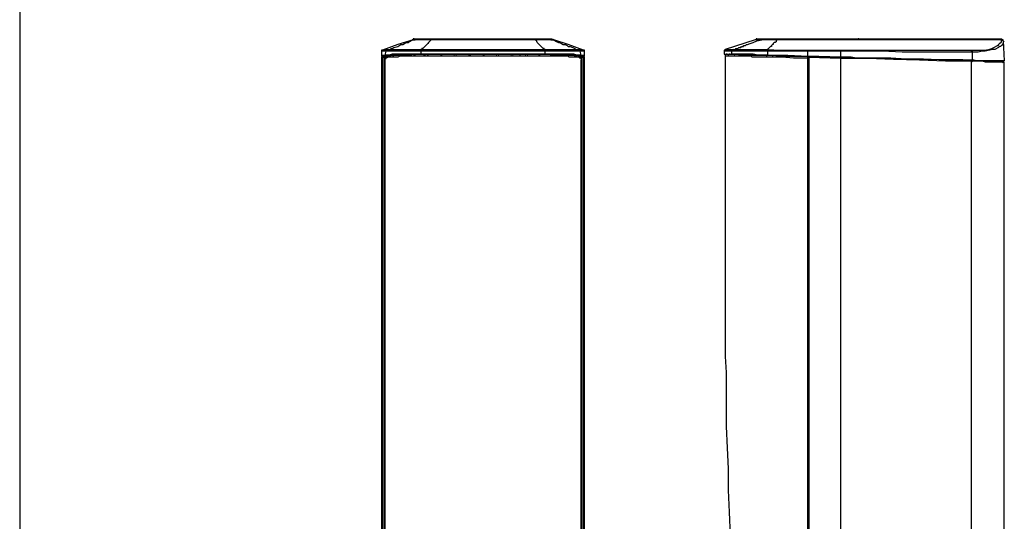
# Model space of a CAD drawing. Units: inches. Extents: x 1338 to 6639, y -5017 to 4471.
# Drawn here: x 1338 to 2551, y -1980 to -1362 of the extents above; entities that cross this region are included whole.
import ezdxf

# ---------------------------------------------------------------- set-up
doc = ezdxf.new("R2010")
doc.units = ezdxf.units.IN
doc.header["$MEASUREMENT"] = 0
doc.layers.add('_____1', color=160, linetype='Continuous')

# ---------------------------------------------------------------- blocks, each defined once
blk = doc.blocks.new('CBT1000 F')
at = {"layer": '_____1', "color": 1}
for p, q in [((63.4, 1020.2), (-63.4, 1020.2)), ((63.4, 1020.2), (63.4, 1021.3)), ((83.5, 1020.2), (82.4, 1021.3)), ((-123.8, 1007.1), (-122.6, 1005.9)), ((-117.9, 1008.3), (-116.7, 1007.1)), ((117.9, 1008.3), (119.1, 1007.1)), ((123.8, 1007.1), (125, 1005.9)), ((-125, 1005.9), (-125, 1000)), ((-125, 998.8), (-125, 21.3)), ((-123.8, 998.8), (-125, 998.8)), ((-123.8, 998.8), (-123.8, 21.3)), ((-123.8, 998.8), (-122.6, 998.8)), ((-122.6, 1000), (-121.4, 998.8)), ((-122.6, 998.8), (-122.6, 1000)), ((-122.6, 1000), (-121.4, 998.8)), ((-122.6, 1000), (-121.4, 1000)), ((-121.4, 20.1), (-121.4, 1000)), ((-121.4, 24.9), (-121.4, 995.3)), ((-120.3, 1001.2), (-119.1, 1005.9)), ((-120.3, 996.5), (-120.3, 997.6)), ((-120.3, 997.6), (-119.1, 996.5)), ((-120.3, 997.6), (-119.1, 996.5)), ((-119.1, 1000), (-117.9, 998.8)), ((-119.1, 1000), (-117.9, 1000)), ((-119.1, 1000), (-117.9, 998.8)), ((-117.9, 1001.2), (-117.9, 1000)), ((-117.9, 1001.2), (-117.9, 1000)), ((-115.5, 998.8), (-116.7, 998.8)), ((-110.8, 1001.2), (-115.5, 1001.2)), ((-108.4, 1001.2), (-115.5, 1001.2)), ((-115.5, 1000), (-114.3, 998.8)), ((-114.3, 1001.2), (-113.2, 1000)), ((-85.9, 1002.4), (-84.7, 1002.4)), ((-85.9, 1002.4), (-84.7, 1001.2)), ((-84.7, 1002.4), (-83.5, 1001.2)), ((-76.4, 1005.9), (-76.4, 1002.4)), ((-69.3, 1002.4), (-68.1, 1002.4)), ((-69.3, 1002.4), (-68.1, 1001.2)), ((-68.1, 1002.4), (-66.9, 1001.2)), ((-65.8, 1002.4), (-64.6, 1002.4)), ((-52.7, 1002.4), (-51.5, 1002.4)), ((-52.7, 1002.4), (-51.5, 1001.2)), ((-51.5, 1002.4), (-50.4, 1001.2)), ((-36.1, 1002.4), (-33.8, 1002.4)), ((-36.1, 1002.4), (-34.9, 1001.2)), ((-33.8, 1002.4), (-32.6, 1001.2)), ((-18.4, 1002.4), (-16, 1002.4)), ((-18.4, 1002.4), (-17.2, 1001.2)), ((-16, 1002.4), (0.6, 1002.4)), ((-16, 1002.4), (-14.8, 1001.2)), ((-0.6, 1002.4), (0.6, 1002.4)), ((-0.6, 1002.4), (0.6, 1001.2)), ((0.6, 1002.4), (45.6, 1002.4)), ((0.6, 1002.4), (1.8, 1001.2)), ((16, 1002.4), (18.4, 1002.4)), ((16, 1002.4), (17.2, 1001.2)), ((18.4, 1002.4), (19.6, 1001.2)), ((33.8, 1002.4), (36.1, 1002.4)), ((33.8, 1002.4), (35, 1001.2)), ((36.1, 1002.4), (37.3, 1001.2)), ((51.5, 1002.4), (53.9, 1002.4)), ((51.5, 1002.4), (52.7, 1001.2)), ((53.9, 1002.4), (55.1, 1001.2)), ((64.6, 1002.4), (65.8, 1002.4)), ((68.1, 1002.4), (69.3, 1002.4)), ((68.1, 1002.4), (69.3, 1001.2)), ((69.3, 1002.4), (70.5, 1001.2)), ((76.4, 1002.4), (76.4, 1005.9)), ((84.7, 1002.4), (85.9, 1002.4)), ((84.7, 1002.4), (85.9, 1001.2)), ((85.9, 1002.4), (87.1, 1001.2)), ((88.3, 1002.4), (93, 1001.2)), ((94.2, 1000), (89.5, 1000)), ((96.6, 1002.4), (94.2, 1002.4)), ((108.4, 1001.2), (115.5, 1001.2)), ((109.6, 1001.2), (115.5, 1001.2)), ((112, 1001.2), (113.2, 1001.2)), ((113.2, 1001.2), (115.5, 1000)), ((115.5, 998.8), (113.2, 998.8)), ((117.9, 1001.2), (117.9, 1000)), ((117.9, 1001.2), (117.9, 1000)), ((117.9, 1000), (119.1, 1000)), ((119.1, 1000), (120.3, 998.8)), ((119.1, 1000), (120.3, 998.8)), ((120.3, 997.6), (120.3, 996.5)), ((120.3, 995.3), (121.4, 995.3)), ((121.4, 1000), (121.4, 20.1)), ((121.4, 995.3), (121.4, 24.9)), ((122.6, 1000), (123.8, 998.8)), ((122.6, 998.8), (122.6, 1000)), ((122.6, 998.8), (123.8, 998.8)), ((123.8, 21.3), (123.8, 998.8)), ((125, 998.8), (123.8, 998.8)), ((125, 1000), (125, 1005.9)), ((125, 21.3), (125, 998.8))]:
    blk.add_line(p, q, dxfattribs=at)
for points in [[(-85.9, 1020.2), (-104.9, 1014.2), (-123.8, 1007.1)], [(-117.9, 1008.3), (-116.7, 1008.3), (-115.5, 1008.3), (-114.3, 1008.3), (-113.2, 1009.5), (-112, 1009.5), (-109.6, 1010.7), (-104.9, 1011.9), (-101.3, 1014.2), (-98.9, 1014.2), (-96.6, 1015.4), (-94.2, 1016.6), (-91.8, 1016.6), (-90.6, 1017.8), (-88.3, 1019), (-85.9, 1020.2), (-83.5, 1020.2)], [(-84.7, 1021.3), (-85.9, 1021.3), (-85.9, 1020.2), (-87.1, 1020.2)], [(-83.5, 1020.2), (-85.9, 1020.2), (-87.1, 1020.2)], [(-84.7, 1021.3), (-83.5, 1021.3), (-82.3, 1021.3)], [(-83.5, 1020.2), (-82.3, 1021.3), (-81.2, 1021.3), (-78.8, 1021.3), (-77.6, 1021.3), (-76.4, 1021.3), (-75.2, 1021.3), (-72.9, 1021.3), (-71.7, 1021.3), (-69.3, 1021.3), (-66.9, 1021.3), (-63.4, 1021.3)], [(-63.4, 1020.2), (-68.1, 1020.2), (-71.7, 1020.2), (-75.2, 1020.2), (-77.6, 1020.2), (-81.2, 1020.2), (-83.5, 1020.2)], [(-63.4, 1020.2), (-64.6, 1019), (-65.8, 1017.8), (-66.9, 1016.6), (-68.1, 1015.4), (-69.3, 1014.2), (-70.5, 1013), (-71.7, 1011.9), (-72.9, 1010.7), (-74.1, 1009.5), (-75.2, 1009.5), (-75.2, 1008.3), (-76.4, 1008.3)], [(-63.4, 1020.2), (-63.4, 1021.3), (63.4, 1021.3)], [(63.4, 1021.3), (66.9, 1021.3), (69.3, 1021.3), (72.9, 1021.3), (74.1, 1021.3), (75.2, 1021.3), (77.6, 1021.3), (78.8, 1021.3), (80, 1021.3), (81.2, 1021.3), (82.4, 1021.3)], [(76.4, 1008.3), (75.2, 1008.3), (75.2, 1009.5), (74.1, 1009.5), (72.9, 1010.7), (71.7, 1011.9), (70.5, 1013), (69.3, 1014.2), (68.1, 1015.4), (66.9, 1016.6), (65.8, 1019), (63.4, 1020.2)], [(83.5, 1020.2), (82.4, 1020.2), (80, 1020.2), (77.6, 1020.2), (74.1, 1020.2), (70.5, 1020.2), (65.8, 1020.2), (63.4, 1020.2)], [(82.4, 1021.3), (83.5, 1021.3), (84.7, 1021.3)], [(83.5, 1020.2), (85.9, 1020.2), (88.3, 1019), (90.6, 1017.8), (93, 1016.6), (94.2, 1016.6), (96.6, 1015.4), (98.9, 1014.2), (101.3, 1014.2), (103.7, 1013), (104.9, 1011.9), (107.2, 1011.9), (110.8, 1010.7), (113.2, 1009.5), (114.3, 1008.3), (116.7, 1008.3), (117.9, 1008.3)], [(87.1, 1020.2), (85.9, 1020.2), (83.5, 1020.2)], [(87.1, 1020.2), (85.9, 1020.2), (85.9, 1021.3)], [(123.8, 1007.1), (104.9, 1014.2), (87.1, 1020.2)], [(-123.8, 1007.1), (-125, 1007.1), (-125, 1005.9)], [(-123.8, 1007.1), (-122.6, 1007.1), (-120.3, 1007.1), (-117.9, 1008.3)], [(-117.9, 1008.3), (-119.1, 1007.1), (-119.1, 1005.9)], [(-117.9, 1008.3), (-119.1, 1007.1), (-119.1, 1005.9)], [(-117.9, 1008.3), (-115.5, 1008.3), (-112, 1008.3), (-108.4, 1008.3), (-103.7, 1008.3), (-98.9, 1008.3), (-94.2, 1008.3), (-88.3, 1008.3), (-82.3, 1008.3), (-76.4, 1008.3)], [(-76.4, 1008.3), (-38.5, 1008.3), (-29, 1008.3), (-19.6, 1008.3), (0.6, 1008.3), (10.1, 1008.3), (19.6, 1008.3), (38.5, 1008.3), (57.5, 1008.3), (66.9, 1008.3), (76.4, 1008.3)], [(-76.4, 1008.3), (-76.4, 1007.1), (-76.4, 1005.9)], [(76.4, 1008.3), (76.4, 1007.1), (76.4, 1005.9)], [(76.4, 1008.3), (80, 1008.3), (83.5, 1008.3), (90.6, 1008.3), (94.2, 1008.3), (95.4, 1008.3), (96.6, 1008.3), (102.5, 1008.3), (108.4, 1008.3), (109.6, 1008.3), (110.8, 1008.3), (112, 1008.3), (115.5, 1008.3), (117.9, 1008.3)], [(117.9, 1008.3), (119.1, 1007.1), (119.1, 1005.9)], [(119.1, 1005.9), (119.1, 1007.1), (117.9, 1008.3)], [(117.9, 1008.3), (121.4, 1007.1), (123.8, 1007.1)], [(125, 1005.9), (125, 1007.1), (123.8, 1007.1)], [(-119.1, 1005.9), (-122.6, 1005.9), (-123.8, 1005.9), (-125, 1005.9)], [(-123.8, 998.8), (-125, 1000), (-123.8, 1001.2), (-122.6, 1001.2), (-120.3, 1001.2)], [(-119.1, 1000), (-123.8, 1000), (-122.6, 1000)], [(-121.4, 21.3), (-121.4, 1000), (-120.3, 998.8)], [(-117.9, 1000), (-119.1, 1000), (-120.3, 1000), (-121.4, 1000)], [(-120.3, 24.9), (-120.3, 995.3), (-121.4, 995.3)], [(-76.4, 1002.4), (-82.3, 1002.4), (-88.3, 1002.4), (-94.2, 1002.4), (-98.9, 1002.4), (-103.7, 1002.4), (-108.4, 1002.4), (-112, 1002.4), (-115.5, 1001.2), (-117.9, 1001.2), (-120.3, 1001.2)], [(-114.3, 1001.2), (-114.3, 1000), (-115.5, 1000), (-116.7, 1000), (-117.9, 1000), (-119.1, 1000), (-119.1, 998.8), (-120.3, 998.8), (-120.3, 997.6)], [(-116.7, 998.8), (-119.1, 997.6), (-120.3, 997.6)], [(-76.4, 1005.9), (-77.6, 1005.9), (-78.8, 1005.9), (-80, 1005.9), (-84.7, 1005.9), (-91.8, 1005.9), (-94.2, 1005.9), (-96.6, 1005.9), (-97.7, 1005.9), (-103.7, 1005.9), (-108.4, 1005.9), (-109.6, 1005.9), (-110.8, 1005.9), (-113.2, 1005.9), (-116.7, 1005.9), (-117.9, 1005.9), (-119.1, 1005.9)], [(-119.1, 1000), (-117.9, 1001.2), (-114.3, 1001.2)], [(-115.5, 1000), (-116.7, 1000), (-116.7, 998.8)], [(-114.3, 1001.2), (-115.5, 1000), (-115.5, 998.8)], [(-112, 998.8), (-113.2, 998.8), (-114.3, 998.8), (-115.5, 998.8)], [(-114.3, 1001.2), (-113.2, 1001.2), (-110.8, 1001.2), (-107.2, 1001.2), (-106, 1002.4), (-104.9, 1002.4), (-103.7, 1002.4), (-97.7, 1002.4)], [(-114.3, 1001.2), (-112, 1001.2), (-110.8, 1001.2), (-109.6, 1001.2)], [(-109.6, 1001.2), (-110.8, 1001.2), (-110.8, 1000), (-112, 998.8)], [(-102.5, 1000), (-104.9, 998.8), (-107.2, 998.8), (-112, 998.8)], [(-109.6, 1001.2), (-108.4, 1001.2), (-106, 1001.2), (-103.7, 1001.2), (-101.3, 1001.2)], [(-101.3, 1001.2), (-102.5, 1001.2), (-102.5, 1000)], [(-94.2, 1000), (-96.6, 1000), (-98.9, 1000), (-102.5, 1000)], [(-101.3, 1001.2), (-97.7, 1001.2), (-93, 1001.2)], [(-97.7, 1002.4), (-96.6, 1002.4), (-95.4, 1002.4)], [(-96.6, 1002.4), (-88.3, 1002.4), (-78.8, 1002.4), (-72.9, 1002.4), (-65.8, 1002.4)], [(-94.2, 1002.4), (-95.4, 1002.4), (-96.6, 1002.4)], [(-95.4, 1002.4), (-94.2, 1002.4), (-93, 1002.4), (-90.6, 1002.4), (-89.5, 1002.4), (-88.3, 1002.4), (-87.1, 1002.4), (-85.9, 1002.4)], [(-94.2, 1000), (-94.2, 1001.2), (-93, 1001.2), (-88.3, 1002.4)], [(-74.1, 1002.4), (-83.5, 1002.4), (-85.9, 1002.4), (-88.3, 1002.4), (-91.8, 1002.4), (-94.2, 1002.4)], [(-89.5, 1000), (-93, 1000), (-94.2, 1000)], [(-90.6, 1001.2), (-85.9, 1002.4), (-83.5, 1002.4)], [(-89.5, 1000), (-89.5, 1001.2), (-88.3, 1001.2), (-88.3, 1002.4), (-82.3, 1002.4)], [(-83.5, 1000), (-87.1, 1000), (-89.5, 1000)], [(-84.7, 1002.4), (-83.5, 1002.4), (-82.3, 1002.4), (-81.2, 1002.4), (-80, 1002.4), (-78.8, 1002.4), (-77.6, 1002.4), (-75.2, 1002.4), (-74.1, 1002.4)], [(-83.5, 1000), (-83.5, 1001.2), (-83.5, 1002.4), (-82.3, 1002.4), (-77.6, 1002.4), (-75.2, 1002.4), (-72.9, 1002.4), (-71.7, 1002.4)], [(-72.9, 1000), (-76.4, 1000), (-83.5, 1000)], [(-82.3, 1002.4), (-81.2, 1002.4), (-76.4, 1002.4), (-70.5, 1002.4), (-64.6, 1002.4), (-58.6, 1002.4), (-52.7, 1002.4)], [(-80, 1002.4), (-76.4, 1002.4), (-70.5, 1002.4), (-58.6, 1002.4), (-46.8, 1002.4), (-31.4, 1002.4), (-16, 1002.4), (0.6, 1002.4), (16, 1002.4), (31.4, 1002.4), (48, 1002.4), (53.9, 1002.4), (61, 1002.4), (68.1, 1002.4), (75.2, 1002.4), (81.2, 1002.4), (87.1, 1002.4), (90.6, 1001.2)], [(76.4, 1005.9), (66.9, 1005.9), (57.5, 1005.9), (38.5, 1005.9), (19.6, 1005.9), (10.1, 1005.9), (0.6, 1005.9), (-19.6, 1005.9), (-29, 1005.9), (-38.5, 1005.9), (-76.4, 1005.9)], [(-76.4, 1002.4), (-64.6, 1002.4), (-49.2, 1002.4), (-32.6, 1002.4), (-16, 1002.4), (-0.6, 1002.4), (14.8, 1002.4), (30.2, 1002.4), (45.6, 1002.4), (61, 1002.4), (76.4, 1002.4)], [(74.1, 1002.4), (72.9, 1002.4), (71.7, 1002.4), (69.3, 1002.4), (68.1, 1002.4), (65.8, 1002.4), (64.6, 1002.4), (63.4, 1002.4), (61, 1002.4), (59.8, 1002.4), (57.5, 1002.4), (56.3, 1002.4), (55.1, 1002.4), (52.7, 1002.4), (51.5, 1002.4), (49.2, 1002.4), (48, 1002.4), (45.6, 1002.4), (44.4, 1002.4), (43.2, 1002.4), (40.9, 1002.4), (39.7, 1002.4), (37.3, 1002.4), (27.8, 1002.4), (18.4, 1002.4), (8.9, 1002.4), (-0.6, 1002.4), (-10.1, 1002.4), (-18.4, 1002.4), (-27.8, 1002.4), (-37.3, 1002.4), (-40.9, 1002.4), (-44.4, 1002.4), (-48, 1002.4), (-51.5, 1002.4), (-53.9, 1002.4), (-57.5, 1002.4), (-61, 1002.4), (-64.6, 1002.4), (-68.1, 1002.4), (-71.7, 1002.4), (-74.1, 1002.4)], [(-74.1, 1002.4), (-72.9, 1002.4), (-71.7, 1002.4), (-70.5, 1002.4), (-69.3, 1002.4)], [(-71.7, 1002.4), (-71.7, 1001.2), (-72.9, 1001.2), (-72.9, 1000)], [(-16, 1000), (-20.7, 1000), (-36.1, 1000), (-53.9, 1000), (-72.9, 1000)], [(-71.7, 1002.4), (-58.6, 1002.4), (-44.4, 1002.4), (-30.2, 1002.4), (-16, 1002.4), (-16, 1001.2), (-16, 1000)], [(-68.1, 1002.4), (-66.9, 1002.4), (-64.6, 1002.4), (-63.4, 1002.4), (-61, 1002.4), (-59.8, 1002.4), (-58.6, 1002.4), (-56.3, 1002.4), (-55.1, 1002.4), (-52.7, 1002.4)], [(-64.6, 1002.4), (-63.4, 1002.4), (-61, 1002.4), (-59.8, 1002.4), (-58.6, 1002.4), (-56.3, 1002.4), (-55.1, 1002.4), (-52.7, 1002.4), (-51.5, 1002.4), (-50.4, 1002.4), (-48, 1002.4), (-46.8, 1002.4), (-44.4, 1002.4), (-43.2, 1002.4), (-42.1, 1002.4), (-39.7, 1002.4), (-38.5, 1002.4), (-29, 1002.4), (-19.6, 1002.4), (-10.1, 1002.4), (0.6, 1002.4), (10.1, 1002.4), (19.6, 1002.4), (29, 1002.4), (38.5, 1002.4), (42.1, 1002.4), (44.4, 1002.4), (48, 1002.4), (51.5, 1002.4), (55.1, 1002.4), (58.7, 1002.4), (62.2, 1002.4), (64.6, 1002.4)], [(-51.5, 1002.4), (-50.4, 1002.4), (-48, 1002.4), (-46.8, 1002.4), (-45.6, 1002.4), (-43.2, 1002.4), (-42.1, 1002.4), (-40.9, 1002.4), (-38.5, 1002.4), (-37.3, 1002.4), (-36.1, 1002.4)], [(-33.8, 1002.4), (-32.6, 1002.4), (-31.4, 1002.4), (-29, 1002.4), (-27.8, 1002.4), (-26.7, 1002.4), (-24.3, 1002.4), (-23.1, 1002.4), (-20.7, 1002.4), (-19.6, 1002.4), (-18.4, 1002.4)], [(-16, 1002.4), (-14.8, 1002.4), (-12.4, 1002.4), (-11.3, 1002.4), (-8.9, 1002.4), (-7.7, 1002.4), (-6.5, 1002.4), (-4.1, 1002.4), (-3, 1002.4), (-0.6, 1002.4)], [(0.6, 1000), (-4.1, 1000), (-16, 1000)], [(45.6, 1000), (42.1, 1000), (25.5, 1000), (13.6, 1000), (0.6, 1000), (0.6, 1001.2), (0.6, 1002.4)], [(0.6, 1002.4), (3, 1002.4), (4.1, 1002.4), (6.5, 1002.4), (7.7, 1002.4), (10.1, 1002.4), (11.3, 1002.4), (13.6, 1002.4), (14.8, 1002.4), (16, 1002.4)], [(18.4, 1002.4), (19.6, 1002.4), (20.7, 1002.4), (23.1, 1002.4), (24.3, 1002.4), (26.7, 1002.4), (27.8, 1002.4), (29, 1002.4), (31.4, 1002.4), (32.6, 1002.4), (33.8, 1002.4)], [(20.7, 1002.4), (31.4, 1002.4), (46.8, 1002.4)], [(36.1, 1002.4), (37.3, 1002.4), (38.5, 1002.4), (40.9, 1002.4), (42.1, 1002.4), (44.4, 1002.4), (46.8, 1002.4), (49.2, 1002.4), (51.5, 1002.4)], [(45.6, 1000), (45.6, 1001.2), (45.6, 1002.4)], [(45.6, 1002.4), (56.3, 1002.4), (68.1, 1002.4), (70.5, 1002.4), (71.7, 1002.4), (72.9, 1002.4), (78.8, 1002.4), (88.3, 1002.4)], [(89.5, 1000), (83.5, 1000), (77.6, 1000), (70.5, 1000), (63.4, 1000), (59.8, 1000), (45.6, 1000)], [(53.9, 1002.4), (55.1, 1002.4), (56.3, 1002.4), (58.7, 1002.4), (59.8, 1002.4), (62.2, 1002.4), (63.4, 1002.4), (64.6, 1002.4), (66.9, 1002.4), (68.1, 1002.4)], [(65.8, 1002.4), (82.4, 1002.4), (96.6, 1002.4)], [(69.3, 1002.4), (70.5, 1002.4), (71.7, 1002.4), (72.9, 1002.4), (74.1, 1002.4)], [(94.2, 1002.4), (91.8, 1002.4), (83.5, 1002.4), (81.2, 1002.4), (78.8, 1002.4), (74.1, 1002.4)], [(74.1, 1002.4), (75.2, 1002.4), (76.4, 1002.4), (77.6, 1002.4), (78.8, 1002.4), (80, 1002.4), (81.2, 1002.4), (82.4, 1002.4), (83.5, 1002.4), (84.7, 1002.4)], [(119.1, 1005.9), (117.9, 1005.9), (114.3, 1005.9), (110.8, 1005.9), (107.2, 1005.9), (102.5, 1005.9), (96.6, 1005.9), (91.8, 1005.9), (85.9, 1005.9), (78.8, 1005.9), (76.4, 1005.9)], [(120.3, 1001.2), (117.9, 1001.2), (115.5, 1001.2), (112, 1002.4), (108.4, 1002.4), (103.7, 1002.4), (98.9, 1002.4), (94.2, 1002.4), (88.3, 1002.4), (82.4, 1002.4), (76.4, 1002.4)], [(80, 1002.4), (81.2, 1002.4), (85.9, 1001.2)], [(85.9, 1002.4), (87.1, 1002.4), (88.3, 1002.4), (89.5, 1002.4), (90.6, 1002.4), (91.8, 1002.4), (93, 1002.4), (94.2, 1002.4), (95.4, 1002.4)], [(89.5, 1000), (89.5, 1001.2), (88.3, 1001.2), (88.3, 1002.4)], [(94.2, 1000), (94.2, 1001.2), (93, 1001.2)], [(93, 1001.2), (98.9, 1001.2), (102.5, 1001.2), (103.7, 1001.2), (104.9, 1001.2), (108.4, 1001.2), (109.6, 1001.2), (110.8, 1001.2), (112, 1001.2)], [(113.2, 998.8), (112, 998.8), (110.8, 998.8), (106, 998.8), (104.9, 1000), (103.7, 1000), (101.3, 1000), (94.2, 1000)], [(95.4, 1002.4), (96.6, 1002.4), (97.8, 1002.4)], [(97.8, 1002.4), (103.7, 1002.4), (104.9, 1002.4), (106, 1002.4), (108.4, 1001.2), (112, 1001.2), (113.2, 1001.2), (114.3, 1001.2)], [(113.2, 998.8), (113.2, 1000), (112, 1001.2)], [(115.5, 998.8), (114.3, 1000), (113.2, 1001.2)], [(114.3, 1001.2), (117.9, 1001.2), (119.1, 1000)], [(120.3, 997.6), (119.1, 997.6), (117.9, 998.8), (115.5, 998.8)], [(120.3, 997.6), (120.3, 998.8), (119.1, 998.8), (119.1, 1000), (117.9, 1000), (116.7, 1000)], [(121.4, 1000), (120.3, 1000), (119.1, 1000), (117.9, 1000)], [(119.1, 1005.9), (119.1, 1005.9), (120.3, 1001.2)], [(125, 1005.9), (122.6, 1005.9), (119.1, 1005.9)], [(122.6, 1000), (123.8, 1000), (119.1, 1000), (120.3, 998.8)], [(120.3, 1001.2), (121.4, 1001.2), (123.8, 1001.2), (125, 1000), (123.8, 998.8)], [(120.3, 997.6), (120.3, 997.6), (121.4, 996.5)], [(120.3, 995.3), (120.3, 24.9), (121.4, 24.9)], [(121.4, 1000), (122.6, 1000), (123.8, 998.8)], [(121.4, 21.3), (121.4, 1000), (122.6, 998.8)]]:
    blk.add_lwpolyline(points, dxfattribs=at)
blk = doc.blocks.new('CBT1000 S')
at = {"layer": '_____1', "color": 1}
for p, q in [((36.7, 389.8), (0, 378)), ((45, 389.8), (36.7, 389.8)), ((39.1, 391), (46.2, 391)), ((65.2, 389.8), (65.2, 391)), ((340.1, 389.8), (340.1, 391)), ((340.1, 389.8), (341.2, 388.6)), ((342.4, 388.6), (343.6, 387.4)), ((52.1, 378), (53.3, 376.8)), ((101.9, 375.6), (101.9, 376.8)), ((2.4, 372), (5.9, 372)), ((8.3, 372), (8.3, 375.6)), ((10.7, 372), (11.8, 370.9)), ((20.1, 369.7), (16.6, 369.7)), ((17.8, 372), (21.3, 370.9)), ((29.6, 370.9), (30.8, 370.9)), ((30.8, 372), (30.8, 370.9)), ((32, 372), (32, 370.9)), ((32, 372), (32, 370.9)), ((32, 372), (32, 370.9)), ((32, 372), (32, 370.9)), ((52.1, 375.6), (50.9, 375.6)), ((50.9, 370.9), (58.1, 370.9)), ((58.1, 368.5), (50.9, 368.5)), ((52.1, 375.6), (52.1, 370.9)), ((101.9, 369.7), (101.9, 375.6)), ((142.2, 375.6), (101.9, 375.6)), ((101.9, 369.7), (142.2, 368.5)), ((142.2, 368.5), (101.9, 369.7)), ((101.9, 368.5), (101.9, 369.7)), ((101.9, 369.7), (103.1, 368.5)), ((103.1, 368.5), (103.1, -609)), ((103.1, 368.5), (142.2, 367.3)), ((142.2, 368.5), (142.2, 375.6)), ((142.2, 367.3), (142.2, 368.5)), ((142.2, 368.5), (143.4, 367.3)), ((142.2, -607.8), (142.2, 367.3)), ((303.3, 364.9), (304.5, 363.8)), ((303.3, -603.1), (303.3, 363.8)), ((303.3, 363.8), (304.5, 362.6)), ((304.5, 364.9), (304.5, 374.4)), ((341.2, 362.6), (341.2, 363.8)), ((341.2, 362.6), (342.4, 361.4)), ((343.6, -601.9), (343.6, 362.6))]:
    blk.add_line(p, q, dxfattribs=at)
for points in [[(10.7, 378), (11.8, 378), (13, 379.2), (14.2, 379.2), (15.4, 379.2), (16.6, 380.3), (17.8, 380.3), (19, 380.3), (20.1, 381.5), (21.3, 381.5), (22.5, 381.5), (22.5, 382.7), (23.7, 382.7), (24.9, 382.7), (26.1, 383.9), (27.3, 383.9), (30.8, 385.1), (34.4, 386.3), (39.1, 388.6), (45, 389.8)], [(39.1, 391), (37.9, 391), (37.9, 389.8), (36.7, 389.8)], [(45, 389.8), (46.2, 391), (47.4, 391), (48.6, 391), (50.9, 391), (52.1, 391), (53.3, 391), (55.7, 391), (58.1, 391), (59.2, 391), (61.6, 391), (65.2, 391)], [(65.2, 389.8), (60.4, 389.8), (56.9, 389.8), (53.3, 389.8), (49.8, 389.8), (47.4, 389.8), (45, 389.8)], [(65.2, 389.8), (64, 389.8), (62.8, 388.6), (62.8, 387.4), (61.6, 386.3), (60.4, 386.3), (59.2, 385.1), (59.2, 383.9), (58.1, 383.9), (56.9, 382.7), (56.9, 381.5), (55.7, 381.5), (54.5, 380.3), (53.3, 379.2), (52.1, 378)], [(65.2, 391), (82.9, 391), (99.5, 391), (101.9, 391), (104.3, 391), (109, 391), (117.3, 391), (135.1, 391), (137.4, 391), (143.4, 391), (151.7, 391), (162.3, 391), (164.7, 391), (163.5, 391), (176.5, 391), (186, 391), (203.8, 391), (272.5, 391), (306.9, 391), (340.1, 391)], [(340.1, 389.8), (306.9, 389.8), (272.5, 389.8), (203.8, 389.8), (186, 389.8), (169.4, 389.8), (151.7, 389.8), (143.4, 389.8), (133.9, 389.8), (117.3, 389.8), (107.8, 389.8), (104.3, 389.8), (103.1, 389.8), (99.5, 389.8), (82.9, 389.8), (65.2, 389.8)], [(303.3, 376.8), (311.6, 376.8), (315.2, 376.8), (318.7, 376.8), (324.6, 378), (328.2, 379.2), (330.6, 380.3), (335.3, 382.7), (336.5, 382.7), (336.5, 383.9), (337.7, 385.1), (340.1, 387.4), (340.1, 388.6), (340.1, 389.8)], [(342.4, 388.6), (342.4, 387.4), (342.4, 385.1), (340.1, 382.7), (338.9, 381.5), (337.7, 381.5), (336.5, 380.3), (331.8, 378), (329.4, 378), (325.8, 376.8), (319.9, 375.6), (316.4, 375.6), (311.6, 374.4), (309.2, 374.4), (305.7, 374.4), (304.5, 374.4)], [(342.4, 388.6), (342.4, 389.8), (341.2, 389.8), (340.1, 391)], [(342.4, 388.6), (342.4, 389.8), (341.2, 389.8), (340.1, 389.8)], [(342.4, 388.6), (342.4, 389.8), (341.2, 389.8), (340.1, 389.8)], [(342.4, 388.6), (342.4, 388.6), (343.6, 363.8)], [(0, 378), (0, 376.8), (-1.2, 376.8), (-1.2, 375.6), (-1.2, 372)], [(0, 378), (1.2, 378), (2.4, 378), (4.7, 378), (7.1, 378), (10.7, 378)], [(52.1, 378), (50.9, 376.8), (50.9, 375.6), (45, 375.6), (39.1, 375.6), (33.2, 375.6), (27.3, 375.6), (22.5, 375.6), (19, 375.6), (15.4, 375.6), (11.8, 375.6), (9.5, 375.6), (8.3, 375.6)], [(10.7, 378), (9.5, 376.8), (8.3, 375.6)], [(10.7, 378), (11.8, 378), (13, 378), (16.6, 378), (17.8, 378), (19, 378), (20.1, 378), (24.9, 378), (30.8, 378), (33.2, 378), (34.4, 378), (37.9, 378), (43.8, 378), (52.1, 378)], [(52.1, 378), (67.5, 376.8), (82.9, 376.8), (92.4, 376.8), (101.9, 376.8)], [(52.1, 378), (52.1, 376.8), (52.1, 375.6)], [(101.9, 376.8), (106.6, 376.8), (122, 376.8), (142.2, 376.8)], [(304.5, 374.4), (273.7, 374.4), (242.9, 374.4), (218, 374.4), (193.1, 375.6), (167.1, 375.6), (142.2, 375.6), (142.2, 376.8), (182.5, 376.8), (222.7, 376.8), (264.2, 376.8), (303.3, 376.8)], [(304.5, 374.4), (304.5, 375.6), (303.3, 375.6), (303.3, 376.8)], [(8.3, 375.6), (5.9, 375.6), (2.4, 375.6), (0, 375.6), (-1.2, 375.6)], [(-1.2, 372), (0, 372), (2.4, 372), (4.7, 372), (8.3, 372)], [(2.4, 372), (1.2, 372), (0, 370.9), (0, 369.7)], [(2.4, 372), (1.2, 372), (0, 370.9), (0, 369.7)], [(0, 369.7), (0, 349.5), (0, 323.5), (0, 299.8), (0, 276.1), (0, 253.6), (0, 232.2), (0, 213.3), (0, 192), (0, 173), (0, 154), (0, 137.4), (0, 122), (0, 110.2), (0, 99.5), (0, 88.9), (0, 79.4), (0, 69.9), (0, 60.4), (0, 46.2), (0, 32), (0, 16.6), (0, 0), (1.2, -20.1), (1.2, -40.3), (1.2, -62.8), (1.2, -86.5), (2.4, -112.6), (3.6, -138.6), (3.6, -164.7), (4.7, -191.9), (5.9, -220.4)], [(3.6, 369.7), (1.2, 369.7), (0, 369.7)], [(5.9, 372), (4.7, 372), (3.6, 370.9), (3.6, 369.7)], [(16.6, 369.7), (13, 369.7), (10.7, 369.7), (8.3, 369.7), (7.1, 369.7), (5.9, 369.7), (3.6, 369.7)], [(5.9, 372), (8.3, 372), (9.5, 372), (10.7, 372), (11.8, 372), (13, 372), (17.8, 372)], [(52.1, 370.9), (46.2, 370.9), (40.3, 370.9), (34.4, 372), (29.6, 372), (24.9, 372), (20.1, 372), (16.6, 372), (13, 372), (10.7, 372), (8.3, 372)], [(10.7, 372), (11.8, 372), (14.2, 372), (15.4, 372), (16.6, 372), (17.8, 372), (20.1, 372), (23.7, 372), (26.1, 372), (30.8, 370.9), (32, 369.7)], [(11.8, 372), (14.2, 372), (16.6, 372), (19, 372), (21.3, 372), (23.7, 372), (27.3, 370.9), (30.8, 370.9)], [(17.8, 372), (17.8, 370.9), (16.6, 370.9), (16.6, 369.7)], [(21.3, 370.9), (20.1, 370.9), (20.1, 369.7)], [(50.9, 368.5), (48.6, 368.5), (47.4, 368.5), (46.2, 368.5), (41.5, 368.5), (33.2, 368.5), (32, 369.7), (29.6, 369.7), (26.1, 369.7), (20.1, 369.7)], [(21.3, 370.9), (27.3, 370.9), (30.8, 370.9), (33.2, 370.9), (34.4, 370.9), (42.7, 370.9), (46.2, 370.9), (48.6, 370.9), (50.9, 370.9)], [(50.9, 370.9), (50.9, 369.7), (50.9, 368.5)], [(101.9, 375.6), (99.5, 375.6), (96, 375.6), (90, 375.6), (77, 375.6), (71.1, 375.6), (64, 375.6), (58.1, 375.6), (55.7, 375.6), (52.1, 375.6)], [(52.1, 370.9), (77, 370.9), (101.9, 369.7)], [(58.1, 370.9), (58.1, 369.7), (58.1, 368.5)], [(58.1, 370.9), (71.1, 369.7), (84.1, 369.7), (94.8, 369.7), (101.9, 369.7)], [(101.9, 367.3), (94.8, 367.3), (84.1, 367.3), (69.9, 368.5), (58.1, 368.5)], [(101.9, -609), (101.9, 368.5), (103.1, 368.5)], [(142.2, 368.5), (173, 367.3), (203.8, 367.3), (228.7, 366.1), (253.6, 366.1), (279.6, 364.9), (304.5, 364.9)], [(303.3, 364.9), (303.3, 363.8), (299.8, 363.8), (296.2, 363.8), (292.7, 364.9), (289.1, 364.9), (285.5, 364.9), (282, 364.9), (278.4, 364.9), (274.9, 364.9), (271.3, 364.9), (267.8, 364.9), (263, 364.9), (244.1, 366.1), (222.7, 366.1), (203.8, 367.3), (182.5, 367.3), (177.7, 367.3), (171.8, 367.3), (167.1, 367.3), (161.1, 367.3), (155.2, 368.5), (148.1, 368.5), (142.2, 368.5)], [(142.2, 367.3), (175.4, 367.3), (207.3, 366.1), (239.3, 364.9), (271.3, 363.8), (303.3, 363.8)], [(303.3, 363.8), (308.1, 363.8), (311.6, 363.8), (316.4, 363.8), (319.9, 362.6), (323.5, 362.6), (325.8, 362.6), (329.4, 362.6), (331.8, 362.6), (335.3, 362.6), (337.7, 362.6), (338.9, 362.6), (341.2, 362.6), (342.4, 362.6), (343.6, 362.6)], [(341.2, 362.6), (341.2, 363.8), (340.1, 363.8), (338.9, 363.8), (337.7, 363.8), (335.3, 363.8), (332.9, 363.8), (330.6, 363.8), (328.2, 363.8), (324.6, 363.8), (322.3, 363.8), (318.7, 363.8), (315.2, 363.8), (311.6, 363.8), (309.2, 363.8), (306.9, 363.8), (305.7, 363.8), (304.5, 363.8), (303.3, 363.8)], [(343.6, 363.8), (342.4, 363.8), (340.1, 363.8), (336.5, 363.8), (331.8, 363.8), (325.8, 363.8), (318.7, 363.8), (314, 363.8), (309.2, 363.8), (304.5, 364.9)]]:
    blk.add_lwpolyline(points, dxfattribs=at)

msp = doc.modelspace()

# ---------------------------------------------------------------- linework, layer by layer
msp.add_line((1338.4, 4471.3), (1338.4, -5017.5))

# ---------------------------------------------------------------- block references
at = {"linetype": 'Continuous', "lineweight": 0}
for name, p in [('CBT1000 F', (1908.9, -2407.2)), ('CBT1000 S', (2207.2, -1776.9))]:
    msp.add_blockref(name, p, dxfattribs=at)

doc.saveas('drawing.dxf')
